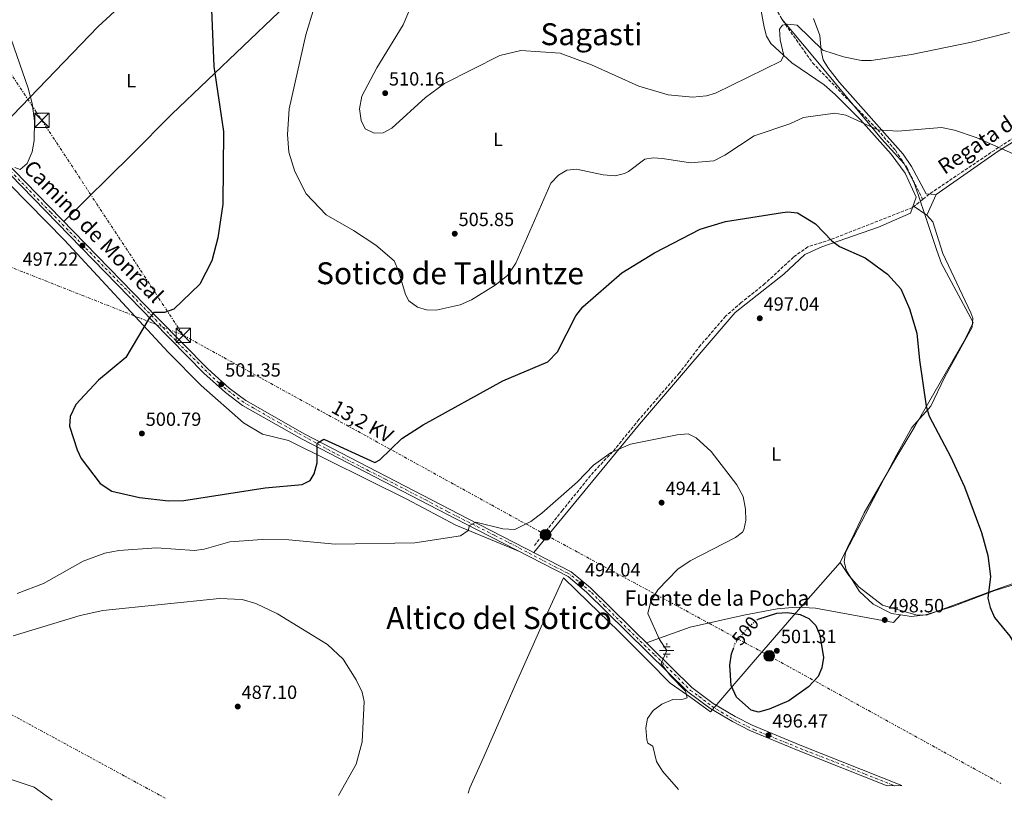
# Model space of a CAD drawing. Units: metres. Extents: x 617642 to 621121, y 4731747 to 4734119.
# Drawn here: x 618159 to 618675, y 4731756 to 4732165 of the extents above; entities that cross this region are included whole.
import ezdxf
from ezdxf.enums import TextEntityAlignment as Align

# ---------------------------------------------------------------- set-up
doc = ezdxf.new("R2010")
doc.units = ezdxf.units.M
doc.header["$MEASUREMENT"] = 0
for name, pattern in [('DGN Style 3', [2.435890702152634, 1.739921930109024, -0.6959687720436097]), ('DGN Style 4', [2.7856150101045474, 1.391937544087219, -0.6959687720436097, 0.001739921930109024, -0.6959687720436097]), ('DGN Style 5', [1.217945351076317, 0.5219765790327072, -0.6959687720436097]), ('DGN Style 7', [3.4798438602180486, 1.565929737098122, -0.6959687720436097, 0.5219765790327072, -0.6959687720436097])]:
    doc.linetypes.add(name, pattern=pattern)
for name, color, linetype, lineweight in [('Acequia sin especificar', 4, 'Continuous', 0), ('Barranco lineal', 142, 'DGN Style 3', 13), ('Cota de curva de nivel directora', 7, 'Continuous', 0), ('Cota de punto acotado terreno', 7, 'Continuous', 0), ('Curva de nivel directora', 30, 'Continuous', 30), ('Curva de nivel directora no vista', 30, 'DGN Style 5', 30), ('Curva de nivel intermedia', 30, 'Continuous', 0), ('Eje pista sin pavimentar', 7, 'DGN Style 4', 0), ('Etiqueta de uso rústico', 92, 'Continuous', 0), ('Fuente-manantial-naciente', 7, 'Continuous', 0), ('Límite de Concejo', 7, 'Continuous', 0), ('Límite de municipio', 7, 'Continuous', 0), ('Línea de cambio de uso (parcela vista)', 92, 'Continuous', 0), ('Línea de pista sin pavimentar', 7, 'Continuous', 0), ('Línea eléctrica', 6, 'DGN Style 7', 0), ('Pista sin pavimentar', 9, 'Continuous', 0), ('Poste tendido eléctrico', 7, 'Continuous', 0), ('Punto acotado terreno (símbolo)', 7, 'Continuous', 0), ('Tensión línea eléctrica', 7, 'Continuous', 0), ('Texto de arroyo-regatas y barrancos', 142, 'Continuous', 0), ('Texto de Fuente', 4, 'Continuous', 0), ('Texto de Pista sin pavimentar', 7, 'Continuous', 0), ('Texto de Área (paraje) menor', 7, 'Continuous', 0), ('Torre eléctrica', 7, 'Continuous', 0), ('Transformador', 7, 'Continuous', 0), ('Vaguada', 142, 'DGN Style 3', 13)]:
    doc.layers.add(name, color=color, linetype=linetype, lineweight=lineweight)
doc.styles.add('Style-Arial', font='arial.ttf')

# ---------------------------------------------------------------- blocks, each defined once
blk = doc.blocks.new('5NACIE')
at = {"layer": 'Acequia sin especificar', "color": 4, "linetype": 'Continuous', "lineweight": 0, "flags": 128}
for points in [[(-0.375, 0), (0.375, 0)], [(-0.1875, 0.1875), (0.1875, 0.1875)], [(0, 0.2812), (0, 0.375)], [(-0.1875, -0.1875), (0.1875, -0.1875)], [(0, -0.2812), (0, -0.375)]]:
    blk.add_lwpolyline(points, dxfattribs=at)
blk = doc.blocks.new('5PATER')
at = {"layer": 'Punto acotado terreno (símbolo)', "linetype": 'Continuous', "lineweight": 0}
h = blk.add_hatch(color=51, dxfattribs=at)
edge = h.paths.add_edge_path()
edge.add_ellipse((0, 0), major_axis=(-0.1095731443231308, -0.1110710700762829), ratio=0.9994222409660317, start_angle=0, end_angle=360)
blk = doc.blocks.new('5TME')
at = {"layer": 'Transformador', "color": 7, "linetype": 'Continuous', "lineweight": 0}
for p, q in [((-0.375, 0.375), (0.375, -0.375)), ((0.3723, 0.3776), (-0.3716, -0.3784))]:
    blk.add_line(p, q, dxfattribs=at)
at = {"layer": 'Transformador', "color": 7, "linetype": 'Continuous', "lineweight": 0, "flags": 128}
blk.add_lwpolyline([(-0.375, -0.375), (0.375, -0.375), (0.375, 0.375), (-0.375, 0.375), (-0.3716, -0.3784)], dxfattribs=at)
blk = doc.blocks.new('5PELE')
at = {"layer": 'Transformador', "linetype": 'Continuous', "lineweight": 0}
h = blk.add_hatch(color=9, dxfattribs=at)
edge = h.paths.add_edge_path()
edge.add_arc((-2.000000476837158e-05, 0), 0.2850000000000001, 0, 360)
at = {"layer": 'Transformador', "color": 252, "linetype": 'Continuous', "lineweight": 0}
blk.add_circle((-2.000000476837158e-05, 0), 0.2850000000000001, dxfattribs=at)

msp = doc.modelspace()

# ---------------------------------------------------------------- linework, layer by layer
at = {"layer": 'Barranco lineal', "color": 142, "linetype": 'DGN Style 3', "lineweight": 13}
for points in [[(618746.5999999996, 4732147.470000001, 513), (618740.0199999996, 4732141.480000001, 513), (618725.8700000001, 4732132.15, 510), (618672.4299999997, 4732097.99, 505), (618636.0899999999, 4732073.539999999, 503.1600000000035), (618632.6299999999, 4732070.76, 502.5099999999948)], [(618632.6299999999, 4732070.76, 502.5099999999948), (618627.3300000001, 4732066.49, 501.5099999999948), (618584.3899999997, 4732049.66, 500), (618572.4400000004, 4732045.949999999, 497), (618564.9500000002, 4732040.470000001, 497), (618549.9900000002, 4732026.609999999, 497), (618537.5700000003, 4732016.680000001, 497), (618529.3600000005, 4732009.49, 497), (618516.2100000001, 4731994.26, 497), (618505.1299999999, 4731979.810000001, 497), (618483.9600000001, 4731955.33, 497), (618470.1799999997, 4731938.42, 495), (618460.1100000005, 4731927.82, 493), (618443.8700000001, 4731907.789999999, 493), (618428.9000000004, 4731888.970000001, 493)]]:
    msp.add_polyline3d(points, dxfattribs=at)
at = {"layer": 'Curva de nivel directora', "color": 30, "linetype": 'Continuous', "lineweight": 30, "flags": 128}
for points, elevation in [([(618258.4199999992, 4732208.720000003), (618261.2099999986, 4732140.41), (618266.1799999997, 4732106.290000001), (618265.9599999984, 4732068.340000002), (618263.35, 4732050.660000001), (618260.2000000007, 4732038.640000001), (618253.7799999989, 4732026.4), (618240.2000000002, 4732013.170000001), (618235.2999999984, 4732011.539999999), (618229.7100000004, 4732011.449999999), (618227.2299999994, 4732008.52), (618215.0599999989, 4731987.890000001), (618200.8200000008, 4731976.050000001), (618188.7899999988, 4731963.230000002), (618185.9199999988, 4731956.9), (618185.5900000002, 4731951.900000002), (618189.4999999995, 4731939.4), (618191.7100000002, 4731934.920000002), (618201.5999999986, 4731921.900000001), (618207.6699999993, 4731917.830000001), (618222.2999999986, 4731914.470000002), (618237.48, 4731912.699999999), (618245.3700000001, 4731912.880000004), (618288.1200000002, 4731919.57), (618307.5499999984, 4731921.24), (618311.7399999994, 4731923.420000002), (618313.7099999986, 4731926.840000001), (618315.2899999989, 4731932.699999999), (618315.2499999986, 4731942.930000001), (618318.8200000004, 4731944.990000002), (618345.5699999988, 4731932.810000001), (618348.079999999, 4731934.310000001), (618359.6699999983, 4731945.430000002), (618370.88, 4731952.66), (618412.6800000002, 4731975.670000001), (618436.239999999, 4731985.57), (618441.3499999986, 4731990.780000002), (618450.9499999987, 4732009.750000001), (618454.5599999984, 4732014.480000001), (618474.9900000002, 4732032.189999999), (618492.1599999988, 4732042.78), (618516.0199999993, 4732055.130000002), (618529.3599999989, 4732059.220000002), (618559.2199999986, 4732063.960000001), (618562.0599999995, 4732064.26), (618567.0700000008, 4732063.67), (618576.4299999995, 4732057.960000002), (618585.0100000004, 4732049.01), (618589.0899999996, 4732046.090000001), (618602.5199999985, 4732040.060000002), (618614.2399999998, 4732031.600000001), (618621.1100000008, 4732023.87), (618625.6700000005, 4732013.390000002), (618629.6099999989, 4732000.600000001), (618630.8899999997, 4731986.430000002), (618634.5499999986, 4731962.350000001), (618635.9900000005, 4731957.15), (618647.24, 4731936.01), (618654.5400000003, 4731920.070000002), (618663.5099999999, 4731896.100000001), (618666.7099999984, 4731884.130000002), (618668.1500000001, 4731873.109999999)], 500.0000000000003), ([(618668.1500000001, 4731873.109999999), (618666.7499999988, 4731861.720000002), (618668.0099999993, 4731856.9), (618670.2800000003, 4731851.59), (618678.2699999989, 4731841.710000002), (618690.7700000001, 4731820.67), (618695.73, 4731807.850000001), (618697.849999999, 4731792.67), (618703.7199999986, 4731764.84)], 500.0000000000009), ([(618546.4199999999, 4731850.710000001), (618556.2100000001, 4731853.86), (618561.8099999991, 4731854.220000003), (618568.47, 4731853.210000002), (618572.9499999993, 4731851.000000002), (618576.6599999998, 4731847.460000001), (618578.7699999998, 4731842.390000002), (618580.5999999981, 4731830.640000002), (618579.8400000003, 4731825.189999999), (618577.8299999987, 4731820.619999999), (618572.7699999983, 4731815.170000002), (618562.4799999997, 4731807.930000001), (618552.2299999992, 4731803.49), (618546.5899999999, 4731801.990000002), (618542.7400000008, 4731803.03), (618535.0899999999, 4731809.840000001), (618532.3600000007, 4731815.890000002), (618531.6599999988, 4731826.630000002), (618532.4799999992, 4731832.470000002), (618533.4699999993, 4731835.310000001)], 500.000000000001)]:
    msp.add_lwpolyline(points, dxfattribs=dict(at, elevation=elevation))
at = {"layer": 'Curva de nivel directora no vista', "color": 30, "linetype": 'DGN Style 5', "lineweight": 30, "elevation": 500.000000000001, "flags": 128}
msp.add_lwpolyline([(618533.4699999993, 4731835.310000001), (618534.4799999996, 4731838.210000002), (618541.5499999995, 4731846.859999999), (618545.669999999, 4731850.120000001), (618546.4199999999, 4731850.710000001)], dxfattribs=at)
at = {"layer": 'Curva de nivel intermedia', "color": 30, "linetype": 'Continuous', "lineweight": 0, "flags": 128}
for points, elevation in [([(618313.8100000013, 4732171.320000002), (618309.3200000009, 4732157.099999999), (618300.5900000003, 4732118.32), (618299.8000000013, 4732104.779999999), (618300.4900000019, 4732095.529999998), (618303.61, 4732085.310000001), (618309.5900000014, 4732073.640000002), (618319.9700000016, 4732062.65), (618334.3799999995, 4732054.529999998), (618346.0100000014, 4732046.720000001), (618355.6000000003, 4732038.58), (618357.9200000004, 4732033.249999999), (618361.5700000006, 4732020.819999999), (618363.3800000009, 4732017.67), (618367.99, 4732014.189999999), (618372.6400000014, 4732012.789999999), (618377.6500000004, 4732012.679999999), (618390.2200000011, 4732015.550000001), (618396.2400000005, 4732018.09), (618408.5300000017, 4732025.71), (618415.0899999996, 4732030.909999999), (618419.4700000007, 4732037.330000001), (618437.8400000016, 4732079.320000002), (618441.7199999996, 4732083.46), (618446.180000001, 4732086.06), (618451.1800000012, 4732086.63), (618465.2000000002, 4732083.57), (618471.4500000019, 4732083.179999999), (618476.3100000012, 4732084.279999998), (618478.5000000017, 4732085.460000001), (618487.1200000006, 4732091.909999999), (618491.3800000009, 4732092.529999998), (618496.3600000008, 4732092.189999999)], 505), ([(618364.8000000003, 4732172.519999999), (618360.4300000005, 4732162.269999999), (618346.5600000012, 4732139.800000001), (618338.7400000005, 4732124.939999999), (618337.490000001, 4732118.180000001), (618338.3, 4732112.199999998), (618340.5599999998, 4732107.75), (618345.2100000011, 4732105.430000001), (618349.8700000015, 4732105.66), (618354.3900000011, 4732108.119999999), (618372.0900000016, 4732124.25), (618382.0700000017, 4732131.579999999), (618410.9700000002, 4732146.24), (618422.020000001, 4732148.800000002), (618442.740000001, 4732147.469999999), (618459.1000000003, 4732141.289999999), (618483.9600000001, 4732130.199999998), (618499.3300000014, 4732125.63), (618512.0099999993, 4732124.34), (618519.3600000008, 4732124.970000001), (618524.1300000007, 4732126.480000001), (618558.2599999999, 4732143.210000001), (618559.8400000001, 4732146.159999999), (618557.9199999999, 4732154.380000001), (618557.5900000014, 4732159.939999999), (618559.1900000018, 4732162.179999999), (618561.8899999997, 4732162.669999998), (618566.8700000019, 4732162.029999999), (618580.35, 4732148.949999999), (618591.230000001, 4732145.439999999), (618600.6000000008, 4732143.609999999), (618605.6000000008, 4732143.49), (618626.8399999995, 4732146.73)], 510), ([(618626.8399999995, 4732146.73), (618658.2000000014, 4732153.23), (618678.1100000001, 4732158.29)], 510), ([(618155.0000000017, 4732154.81), (618163.9600000004, 4732129.009999999), (618166.0300000003, 4732120.949999999), (618167.17, 4732112.02), (618166.940000002, 4732101.569999999), (618165.9400000008, 4732095.66), (618163.3600000013, 4732089.609999999), (618159.7100000012, 4732086.519999998), (618156.9700000009, 4732087.439999999)], 495), ([(618496.3600000008, 4732092.189999999), (618511.0000000013, 4732089.929999999), (618523.1100000015, 4732091.06), (618528.9000000006, 4732093.970000001), (618544.4000000015, 4732104.109999999), (618563.0499999997, 4732110.380000001), (618570.2699999993, 4732113.720000001), (618586.6700000011, 4732116), (618592.3100000005, 4732114.859999998), (618609.1000000011, 4732107.249999999), (618619.5999999997, 4732106.59), (618642.5300000005, 4732108.419999998), (618649.2800000008, 4732107.050000001), (618660.6500000011, 4732103.159999999), (618694.4699999995, 4732088.3)], 505), ([(618158.130000001, 4731864.149999999), (618171.8600000017, 4731869.48), (618192.6700000013, 4731881.160000001), (618204.0100000004, 4731885.279999998), (618211.3799999997, 4731886.749999999), (618231.0700000017, 4731888.13), (618251.0800000011, 4731886.680000001), (618256.0300000019, 4731887.350000001), (618269.5000000012, 4731891.25), (618286.5500000011, 4731892.390000001), (618300.4200000004, 4731892.369999998), (618324.7000000011, 4731889.949999999), (618366.5599999994, 4731890.720000001), (618390.3600000018, 4731894.38), (618394.4099999998, 4731897.209999999), (618395.1200000006, 4731899.810000001), (618398.4600000001, 4731901.539999999), (618412.5500000005, 4731898.09), (618418.9400000009, 4731897.649999999), (618427.2699999993, 4731901.880000001), (618433.0000000001, 4731906.199999999), (618451.7199999997, 4731922.63), (618460.1500000008, 4731931.42), (618469.3300000008, 4731938.06), (618479.5400000011, 4731942.460000001), (618504.0499999998, 4731947.409999999), (618509.8300000001, 4731947.859999998), (618513.8800000001, 4731945.84), (618521.7700000004, 4731938.509999999), (618535.3100000012, 4731921.180000001), (618538.4900000017, 4731915.09)], 495), ([(618538.4900000017, 4731915.09), (618539.8500000008, 4731908.439999999), (618540.0000000005, 4731902.390000001), (618538.9900000002, 4731897.5), (618538.1800000012, 4731896.250000001), (618534.6200000005, 4731893.49), (618510.7300000008, 4731881.199999999), (618504.3200000003, 4731876.84), (618493.8200000017, 4731866.039999997), (618490.1000000001, 4731860.179999999), (618488.6500000017, 4731853.680000001), (618494.7200000002, 4731840.109999999), (618498.52, 4731834.3), (618495.5899999997, 4731827.439999999), (618500.2800000013, 4731821.249999999), (618508.3600000015, 4731812.930000001), (618509.1500000006, 4731809.51), (618507.120000001, 4731808.800000002), (618501.6600000004, 4731808.59), (618496.0000000009, 4731806.220000001), (618491.400000001, 4731802.739999999), (618488.4000000014, 4731798.619999998), (618487.5300000019, 4731793.67), (618488.0500000004, 4731787.46), (618488.6100000015, 4731785.75), (618491.1900000009, 4731784.08), (618493.2200000006, 4731776.119999998), (618496.3499999996, 4731771.039999999), (618504.7300000016, 4731761.399999999)], 495), ([(618156.0000000009, 4731841.909999999), (618191.1700000014, 4731852.680000001), (618202.9599999997, 4731855.21), (618264.1600000013, 4731861.560000001), (618275.9699999997, 4731860.92), (618283.2300000018, 4731858.890000001), (618294.5799999998, 4731853.529999999), (618320.7300000016, 4731837.349999999), (618328.9400000013, 4731829.699999998), (618335.8400000012, 4731818.810000001), (618338.9200000013, 4731812.489999999), (618339.8900000014, 4731807.569999999), (618338.9300000004, 4731786.389999999), (618335.8100000002, 4731774.640000001), (618326.5400000007, 4731758.319999999)], 490.0000000000001), ([(618153.9300000012, 4731767.07), (618167.0200000004, 4731762.609999999), (618176.3800000013, 4731755.73)], 485.0000000000001)]:
    msp.add_lwpolyline(points, dxfattribs=dict(at, elevation=elevation))
at = {"layer": 'Eje pista sin pavimentar', "color": 7, "linetype": 'DGN Style 4', "lineweight": 0}
msp.add_polyline3d([(618154.5599999991, 4732085.690000001, 494.9900000000052), (618175.7199999974, 4732063.949999999, 496.199999999997), (618192.1499999983, 4732047.130000002, 497.2599999999948), (618214.3799999993, 4732024.460000001, 498.8600000000006), (618230.5699999988, 4732007.770000001, 499.9700000000013), (618238.1799999997, 4731999.800000002, 500.2899999999936), (618260.5799999983, 4731977.400000001, 501.1900000000023), (618266.5700000008, 4731972.119999999, 501.3800000000047), (618275.9400000006, 4731964.92, 501.429999999993), (618281.75, 4731961.460000002, 501.1699999999983), (618295.6700000007, 4731953.570000002, 500.3999999999942), (618320.7100000014, 4731939.760000001, 498.9700000000013), (618342.0500000007, 4731928.62, 497.7200000000012), (618351.1400000011, 4731924.100000001, 497.1900000000023), (618372.1999999988, 4731913.170000001, 495.9600000000065), (618383.7800000014, 4731907.050000001, 495.279999999999), (618408.469999999, 4731894.529999999, 494.5399999999937), (618416.2699999998, 4731890.58, 494.449999999997), (618440.0299999998, 4731878.140000002, 494.179999999993), (618446.370000001, 4731874.990000002, 494.1100000000006), (618448.7699999993, 4731873.440000001, 494.0800000000018), (618459.1099999994, 4731864.600000001, 494.2899999999936), (618465.9800000002, 4731857.730000001, 494.4600000000065), (618478.4499999981, 4731845.240000002, 494.7599999999948), (618492.1299999974, 4731832.050000002, 495.0599999999977), (618508.640000001, 4731815.720000002, 495.4799999999959), (618510.9899999979, 4731813.320000002, 495.5500000000029), (618515.5499999998, 4731810.130000001, 495.7799999999987), (618522.1700000005, 4731805.02, 496.1199999999955), (618531.5699999994, 4731799.34, 496.25), (618535.7800000005, 4731797.030000002, 496.3000000000029), (618540.8399999987, 4731794.460000004, 496.3600000000007), (618544.4299999984, 4731792.730000001, 496.3999999999943), (618573.9499999986, 4731780.710000002, 496.779999999999), (618590.2399999985, 4731774.470000002, 497.0099999999949), (618602.4299999991, 4731769.5, 497.1900000000023), (618617.8799999988, 4731763.36, 497.4100000000037)], dxfattribs=at)
at = {"layer": 'Límite de Concejo', "color": 7, "linetype": 'Continuous', "lineweight": 0}
msp.add_polyline3d([(618558.8599999994, 4732165.32, 510.97), (618575.1400000006, 4732145.82, 507.91), (618592.0700000003, 4732125.439999999, 506.93), (618611.0899999999, 4732102.57, 504.06), (618622.9200000018, 4732089.34, 502.03), (618628.2100000009, 4732079.4, 502.24), (618631.7899999992, 4732068.630000001, 502.26), (618631.8299999982, 4732068.49, 502.25), (618632.6400000006, 4732066.050000001, 502.22), (618632.6499999985, 4732066.029999999, 502.21), (618639.9899999984, 4732043.92, 501.79), (618642.5399999992, 4732037.109999999, 501.54), (618659.0500000007, 4732006.180000001, 501.53), (618655.0300000012, 4731997.83, 501.28), (618628.5300000012, 4731951.65, 498.24), (618618.0799999982, 4731934.15, 496.7), (618602, 4731906.49, 496.34), (618597.129999999, 4731896.100000001, 496.65), (618589.3200000003, 4731880.430000001, 497.06)], dxfattribs=at)
at = {"layer": 'Límite de municipio', "color": 7, "linetype": 'Continuous', "lineweight": 0}
for points in [[(618394.370000001, 4731759.5, 491.34), (618395.2899999992, 4731762.189999999, 491.54), (618402.5799999982, 4731778.480000001, 492.1), (618419.0899999999, 4731816.060000001, 492.72), (618435.7399999984, 4731853.27, 493.54), (618444.370000001, 4731872.390000001, 494.06), (618457.5899999999, 4731859.689999999, 494.25), (618473.2800000012, 4731844.369999999, 494.63), (618488.8500000016, 4731828.800000001, 495.02), (618500.2600000016, 4731817.210000001, 495.04), (618511.2199999989, 4731809.680000001, 495.36), (618517.6700000018, 4731804.859999999, 495.86), (618521.4100000003, 4731802.140000001, 496.09), (618525.7600000016, 4731807.199999999, 497.02), (618529.9299999997, 4731812.050000001, 498.83), (618543.75, 4731828.140000001, 500.61), (618565.1900000013, 4731852.82, 500.06), (618568.8299999982, 4731857, 499.3800000000001), (618589.3200000003, 4731880.430000001, 497.06)], [(618589.3200000003, 4731880.430000001, 497.06), (618594.0100000016, 4731873.51, 497.09), (618599.2699999996, 4731867.439999999, 497.18), (618611.629999999, 4731858.029999999, 497.67), (618629.0700000003, 4731852.960000001, 498.28), (618634.6700000018, 4731852.75, 498.54), (618648.370000001, 4731857.869999999, 498.75), (618670.1099999994, 4731865.91, 501.05), (618689.4699999989, 4731872.730000001, 502.86)]]:
    msp.add_polyline3d(points, dxfattribs=at)
at = {"layer": 'Línea de cambio de uso (parcela vista)', "color": 92, "linetype": 'Continuous', "lineweight": 0, "extrusion": (-0.3586687931194956, 0.3219799642339203, 0.8761766942084959), "elevation": 1302366.442097421, "flags": 128}
msp.add_lwpolyline([(-3934443.934593711, -2366445.724277964), (-3934369.219617711, -2366453.836478756), (-3934285.070723285, -2366457.405017212)], dxfattribs=at)
at = {"layer": 'Línea de cambio de uso (parcela vista)', "color": 92, "linetype": 'Continuous', "lineweight": 0, "extrusion": (-0.02000222252655141, -0.04364857466432732, 0.9988466914515816), "elevation": -218419.7754206382, "flags": 128}
msp.add_lwpolyline([(-1408965.786127783, 4554376.09528201), (-1408965.786127783, 4554364.22359721)], dxfattribs=at)
at = {"layer": 'Línea de cambio de uso (parcela vista)', "color": 92, "linetype": 'Continuous', "lineweight": 0, "extrusion": (0.01836632371138144, -0.01235599586549527, 0.9997549737408165), "elevation": -46605.13260691841, "flags": 128}
msp.add_lwpolyline([(4271567.014630022, 2127605.459381154), (4271567.014630022, 2127596.875990216)], dxfattribs=at)
at = {"layer": 'Línea de cambio de uso (parcela vista)', "color": 92, "linetype": 'Continuous', "lineweight": 0, "extrusion": (0.02261164668930766, 0.02487280780015473, 0.9994348687464004), "elevation": 132180.3897512018, "flags": 128}
msp.add_lwpolyline([(2725246.537277391, -3915186.422425963), (2725246.537277391, -3915186.425400857)], dxfattribs=at)
at = {"layer": 'Línea de cambio de uso (parcela vista)', "color": 92, "linetype": 'Continuous', "lineweight": 0}
for points in [[(618498.2100000001, 4732366.640000001, 513.1699999999983), (618481.5999999996, 4732347.600000001, 512.3000000000029), (618466.9299999997, 4732333.09, 510.9199999999983), (618440.25, 4732308.470000001, 509.8800000000047), (618398.0499999998, 4732265.810000001, 508.8300000000018), (618365.8600000005, 4732235.880000001, 507.1600000000035), (618327.8700000001, 4732199.199999999, 504.3500000000058), (618295.3099999996, 4732168.9, 503.0399999999936), (618239.1500000004, 4732115.439999999, 497.7799999999989), (618218.0499999998, 4732094.140000001, 496.3000000000029), (618182.5800000001, 4732059.09, 496.1000000000058)], [(618546.9600000001, 4732175.380000001, 514.4799999999959), (618549.5800000001, 4732161.09, 513.3500000000058), (618550.8300000001, 4732156.4, 511.9100000000035), (618552.9800000006, 4732152.439999999, 510.5399999999936), (618564.0300000003, 4732142.380000001, 509.2400000000052), (618580.9800000006, 4732130.869999999, 506.5), (618586.8600000005, 4732125.84, 505.8600000000006), (618600.0300000003, 4732112.529999999, 504.5200000000041), (618616.0499999998, 4732094.52, 502.6300000000047), (618623.4500000002, 4732084.430000001, 501.9400000000023), (618629.1600000003, 4732071.939999999, 501.8000000000029), (618626.3200000003, 4732063.49, 503.2299999999959), (618609.4699999997, 4732056.15, 499.7200000000012), (618579.8700000001, 4732045.930000001, 499.1000000000058), (618570.8799999999, 4732041.800000001, 498.5399999999936), (618559.9000000004, 4732031.59, 497.9900000000052), (618534.3499999996, 4732011.42, 496.9199999999983), (618484.2100000001, 4731952.890000001, 495.2700000000041), (618428.8300000001, 4731885.680000001, 493.8500000000058)], [(618639.6799999997, 4732073.34, 503.0399999999936), (618634.5499999998, 4732073.630000001, 503.2100000000065), (618626.7400000002, 4732087.970000001, 503.2400000000052), (618622.4000000004, 4732094.4, 503.4100000000035), (618589, 4732131.99, 507.7299999999959), (618582.8700000001, 4732139.869999999, 508.5899999999965), (618580.4900000002, 4732143.84, 509.0399999999936), (618579.3700000001, 4732148.58, 509.7200000000012), (618578.7800000003, 4732156.609999999, 511.2899999999936), (618575.3600000005, 4732165.52, 514.2899999999936)], [(618735.5, 4732136.470000001, 510.7100000000065), (618723.6299999999, 4732127.83, 509.0599999999977), (618672.1699999999, 4732096.02, 504.4900000000052), (618639.6799999997, 4732073.34, 503.0399999999936)], [(618421.3700000001, 4731886.140000001, 494.4100000000035), (618388.0599999996, 4731899.99, 494.8099999999977), (618362.2999999998, 4731913.58, 496.2899999999936), (618300.25, 4731944.369999999, 500.7899999999936), (618286.7300000006, 4731947.66, 501.3500000000058), (618276.7800000003, 4731953.58, 501.3500000000058), (618254.5099999999, 4731973.27, 501.179999999993), (618237.2599999999, 4731990.630000001, 500.6000000000058), (618182.9299999997, 4732049.32, 495.5599999999977), (618125.3899999997, 4732107.710000001, 493.2899999999936)], [(618634.7400000002, 4732062.560000001, 502.2899999999936), (618637.9500000002, 4732059.02, 502.1699999999983), (618643.1699999999, 4732042.310000001, 501.7299999999959), (618657.9600000001, 4732011.310000001, 501.5399999999936), (618658.9600000001, 4732008.439999999, 501.5399999999936), (618658.6200000001, 4732003.76, 501.5), (618644.0999999996, 4731977.310000001, 500.6000000000058), (618636.9400000004, 4731962.300000001, 499.4700000000012), (618626.9800000006, 4731951.16, 497.929999999993), (618618.9400000004, 4731936.730000001, 496.7200000000012), (618606.8799999999, 4731913.75, 496.1600000000035), (618592.25, 4731885.630000001, 496.9499999999971), (618591.5700000003, 4731880.67, 497.0399999999936), (618592.6600000003, 4731876.01, 497.0399999999936), (618599.5700000003, 4731865.27, 497.1999999999971), (618606.7699999996, 4731858.52, 497.5800000000018), (618616.3499999996, 4731853.75, 497.8300000000018), (618621.0680000001, 4731852.9978, 497.9894999999961)], [(618621.0680000001, 4731852.9978, 497.9894999999961), (618626.7000000002, 4731852.100000001, 498.179999999993), (618634.0999999996, 4731852.890000001, 498.5399999999936), (618648.4500000002, 4731857.27, 498.7599999999948), (618670.3700000001, 4731865.680000001, 501.1600000000035), (618689.4199999999, 4731871.539999999, 502.7400000000052), (618694.8499999996, 4731874.060000001, 503.4199999999983), (618702.4699999997, 4731879.16, 504.7299999999959), (618715.0499999998, 4731889.970000001, 507.5399999999936), (618750.0199999996, 4731907.890000001, 512.9799999999959), (618774.1100000005, 4731916.460000001, 515.2899999999936), (618787.1500000004, 4731919.810000001, 515.8899999999994), (618792.1900000004, 4731920.300000001, 516.2599999999948)], [(618487.8799999999, 4731838.210000001, 494.4100000000035), (618510.7199999997, 4731846.449999999, 496.6499999999942), (618538.8899999997, 4731852.710000001, 499.1999999999971), (618556.3799999999, 4731856.100000001, 499.6399999999995), (618566.4199999999, 4731857.01, 499.4499999999971), (618576.4299999997, 4731856.539999999, 499.1699999999983), (618617.3499999996, 4731848.930000001, 498.3500000000058), (618621.0680000001, 4731852.9978, 498.1600999999937)]]:
    msp.add_polyline3d(points, dxfattribs=at)
at = {"layer": 'Línea de pista sin pavimentar', "color": 7, "linetype": 'Continuous', "lineweight": 0}
for points in [[(617920.9499999993, 4732243.890000001, 491.6699999999984), (617941.399999999, 4732233.610000002, 491.3500000000058), (618037.6599999992, 4732192.350000001, 490.9700000000013), (618063.7600000016, 4732177.670000001, 491.929999999993), (618073.659999999, 4732170.270000001, 492.2400000000052), (618084.5699999989, 4732159.970000001, 492.6600000000035), (618162.4400000004, 4732079.75, 495.2100000000065), (618231.5599999989, 4732008.83, 499.9700000000013), (618257.9699999976, 4731981.880000004, 501.0500000000028), (618269.1299999979, 4731971.869999999, 501.4199999999984), (618277.8699999996, 4731965.270000001, 501.429999999993), (618308.8299999969, 4731947.7, 499.7100000000065), (618394.420000001, 4731903.32, 494.6999999999972), (618448.51, 4731875.590000001, 494.0899999999967), (618458.5500000005, 4731867.060000001, 494.25), (618511.5899999992, 4731814.880000001, 495.5299999999989), (618522.8200000009, 4731806.480000001, 496.1100000000006), (618534.3599999989, 4731799.640000002, 496.270000000004), (618543.2600000016, 4731795.090000001, 496.3800000000048), (618568.4799999989, 4731784.59, 496.6900000000023), (618621.7600000012, 4731763.430000001, 497.4600000000063)], [(618082.4699999979, 4732157.840000001, 492.6600000000035), (618160.3000000013, 4732077.66, 495.2100000000065), (618229.4299999988, 4732006.74, 499.9700000000013), (618255.909999999, 4731979.720000001, 501.0500000000028), (618267.2300000002, 4731969.560000002, 501.4199999999984), (618276.2199999979, 4731962.77, 501.429999999993), (618307.3999999987, 4731945.070000002, 499.7100000000065), (618393.0500000007, 4731900.66, 494.6999999999972), (618446.8400000005, 4731873.09, 494.0899999999967), (618456.5299999999, 4731864.850000001, 494.25), (618509.64, 4731812.61, 495.5299999999989), (618521.1600000003, 4731803.990000002, 496.1100000000006), (618532.9200000018, 4731797.02, 496.270000000004), (618541.9999999988, 4731792.380000002, 496.3800000000048), (618567.3500000002, 4731781.82, 496.6900000000023), (618613.9999999984, 4731763.290000001, 497.3600000000007)]]:
    msp.add_polyline3d(points, dxfattribs=at)
at = {"layer": 'Línea eléctrica', "color": 6, "linetype": 'DGN Style 7', "lineweight": 0, "extrusion": (-0.3280596413617428, -0.7704330212276432, 0.5466350075796927), "elevation": -3848236.450312843, "flags": 128}
msp.add_lwpolyline([(-1285047.62439632, 2512722.80258406), (-1285379.097272546, 2512706.812061076), (-1285459.791007499, 2512707.480820812)], dxfattribs=at)
at = {"layer": 'Línea eléctrica', "color": 6, "linetype": 'DGN Style 7', "lineweight": 0}
for points in [[(617666.1299999979, 4732657.290000001, 478.3500000000058), (617734.2000000003, 4732626.439999999, 479.0399999999936), (617875.589999999, 4732574.529999999, 483.8999999999942), (617988.9200000016, 4732388.62, 498.2400000000052), (618072.9600000001, 4732259.690000001, 494.7899999999936), (618171.0599999976, 4732112.170000001, 495.1699999999983), (618245.1499999993, 4731999.550000001, 500.4100000000035)], [(617676.1200000015, 4732070.350000001, 485.0500000000029), (617705.6200000013, 4732053.59, 482.9900000000052), (617751.022546561, 4732027.815426914, 484.7428999999975), (617921.8999999975, 4731930.810000001, 491.3399999999965), (618060.100000001, 4731852.300000002, 494.4799999999959), (618235.9099999992, 4731756.759999999, 485.429999999993)], [(618245.1499999993, 4731999.550000001, 500.4100000000035), (618435.0399999992, 4731894.929999999, 493.4700000000012), (618552.2199999985, 4731831.460000001, 501.070000000007), (618674.0300000014, 4731764.329999999, 498.2799999999989)]]:
    msp.add_polyline3d(points, dxfattribs=at)
at = {"layer": 'Pista sin pavimentar', "color": 9, "linetype": 'Continuous', "lineweight": 0}
msp.add_polyline3d([(618084.5699999996, 4732159.970000001, 492.6600000000035), (618162.4400000009, 4732079.749999999, 495.2100000000065), (618231.5599999995, 4732008.829999999, 499.9700000000012), (618257.9699999981, 4731981.880000002, 501.0500000000029), (618269.1299999984, 4731971.869999998, 501.4199999999983), (618277.8700000001, 4731965.270000001, 501.429999999993), (618308.8299999974, 4731947.699999999, 499.7100000000065), (618394.4200000014, 4731903.319999999, 494.6999999999971), (618448.5100000006, 4731875.59, 494.0899999999965), (618458.550000001, 4731867.060000001, 494.25), (618511.5899999996, 4731814.880000001, 495.5299999999989), (618522.8200000013, 4731806.480000001, 496.1100000000006), (618534.3599999994, 4731799.640000001, 496.2700000000041), (618543.2600000021, 4731795.09, 496.3800000000047), (618568.4799999994, 4731784.59, 496.6900000000023), (618621.7600000016, 4731763.429999999, 497.4600000000065), (618613.999999999, 4731763.29, 497.3600000000006), (618567.3500000007, 4731781.819999999, 496.6900000000023), (618541.9999999994, 4731792.380000001, 496.3800000000047), (618532.9200000021, 4731797.019999999, 496.2700000000041), (618521.1600000006, 4731803.99, 496.1100000000006), (618509.6400000005, 4731812.609999999, 495.5299999999989), (618456.5300000004, 4731864.850000001, 494.25), (618446.8400000009, 4731873.09, 494.0899999999965), (618393.0500000013, 4731900.66, 494.6999999999971), (618307.3999999991, 4731945.07, 499.7100000000065), (618276.2199999985, 4731962.769999999, 501.429999999993), (618267.2300000007, 4731969.560000001, 501.4199999999983), (618255.9099999995, 4731979.720000001, 501.0500000000029), (618229.4299999994, 4732006.739999999, 499.9700000000012), (618160.3000000018, 4732077.659999999, 495.2100000000065), (618082.4699999985, 4732157.84, 492.6600000000035)], dxfattribs=at)
at = {"layer": 'Vaguada', "color": 142, "linetype": 'DGN Style 3', "lineweight": 13}
msp.add_polyline3d([(618547.5599999996, 4732185.390000001, 516), (618551.7199999997, 4732177.310000001, 515), (618560.6699999999, 4732162.449999999, 510), (618574.9400000004, 4732142.430000001, 507), (618590.2699999996, 4732126.350000001, 507), (618609.0999999996, 4732107.25, 505), (618618.3499999996, 4732096.49, 502), (618624.3799999999, 4732087.42, 502), (618632.6299999999, 4732070.76, 502.5099999999948)], dxfattribs=at)

# ---------------------------------------------------------------- block references
at = {"layer": 'Fuente-manantial-naciente', "color": 7, "linetype": 'Continuous', "lineweight": 0, "xscale": 10, "yscale": 10, "zscale": 10}
msp.add_blockref('5NACIE', (618498.5200000005, 4731834.300000002, 495), dxfattribs=at)
at = {"layer": 'Poste tendido eléctrico', "color": 7, "linetype": 'Continuous', "lineweight": 0, "xscale": 10, "yscale": 10, "zscale": 10}
for p in [(618435.0399999992, 4731894.929999999, 493.4700000000012), (618552.2199999985, 4731831.460000001, 501.070000000007)]:
    msp.add_blockref('5PELE', p, dxfattribs=at)
at = {"layer": 'Punto acotado terreno (símbolo)', "color": 7, "linetype": 'Continuous', "lineweight": 0, "xscale": 10, "yscale": 10, "zscale": 10}
for p in [(618350.949999999, 4732126.449999999, 510.1600000000039), (618387.4200000004, 4732052.77, 505.8500000000063), (618192.2600000022, 4732046.500000002, 497.2200000000012), (618547.2600000004, 4732008.430000001, 497.0399999999936), (618265.1400000004, 4731973.850000001, 501.3500000000054), (618223.4699999976, 4731948.030000002, 500.7899999999936), (618495.82, 4731911.78, 494.4100000000035), (618453.6399999998, 4731869.100000001, 494.0399999999936), (618612.7399999978, 4731850.270000001, 498.5000000000005), (618556.2300000002, 4731834.130000001, 501.3099999999977), (618273.6999999988, 4731804.880000001, 487.1000000000054), (618551.8700000015, 4731789.890000002, 496.4700000000016)]:
    msp.add_blockref('5PATER', p, dxfattribs=at)
at = {"layer": 'Torre eléctrica', "color": 7, "linetype": 'Continuous', "lineweight": 0, "xscale": 10, "yscale": 10, "zscale": 10}
for p in [(618171.0599999976, 4732112.170000001, 495.1699999999983), (618245.1499999993, 4731999.550000001, 500.4100000000035)]:
    msp.add_blockref('5TME', p, dxfattribs=at)

# ---------------------------------------------------------------- texts
at = {"layer": 'Cota de curva de nivel directora', "color": 7, "linetype": 'Continuous', "lineweight": 0, "style": 'Style-Arial'}
msp.add_text('500', height=7.000000000000002, rotation=50.74019, dxfattribs=at).set_placement((618539.7184282807, 4731844.624666017, 500), align=Align.MIDDLE_CENTER)
at = {"layer": 'Cota de punto acotado terreno', "color": 7, "linetype": 'Continuous', "lineweight": 0, "style": 'Style-Arial'}
for s, p in [('510.16', (618352.9299999997, 4732130.450000001, 510.1600000000035)), ('505.85', (618389.4100000003, 4732056.77, 505.8500000000058)), ('497.22', (618160.9400000012, 4732035.96, 497.2200000000012)), ('497.04', (618549.2500000002, 4732012.430000001, 497.0399999999936)), ('501.35', (618267.1299999979, 4731977.850000001, 501.3500000000058)), ('500.79', (618225.4600000018, 4731952.029999998, 500.7899999999936)), ('494.41', (618497.8999999991, 4731915.779999998, 494.4100000000035)), ('494.04', (618455.6299999997, 4731873.100000001, 494.0399999999936)), ('498.50', (618614.7299999997, 4731854.269999998, 498.5)), ('501.31', (618558.3099999994, 4731838.130000002, 501.3099999999977)), ('487.10', (618275.6900000009, 4731808.880000001, 487.1000000000058)), ('496.47', (618553.9200000018, 4731793.890000001, 496.4700000000012))]:
    msp.add_text(s, height=7.000000000000002, dxfattribs=at).set_placement(p)
at = {"layer": 'Etiqueta de uso rústico', "color": 92, "linetype": 'Continuous', "lineweight": 0, "style": 'Style-Arial'}
for p in [(618217.8414203788, 4732132.95001, 496.8600000000006), (618410.10142038, 4732102.260010001, 507.5899999999965), (618555.8914203796, 4731937.24001, 495.6300000000047)]:
    msp.add_text('L', height=7.000000000000002, dxfattribs=at).set_placement(p, align=Align.MIDDLE_CENTER)
at = {"layer": 'Tensión línea eléctrica', "color": 7, "linetype": 'Continuous', "lineweight": 0, "style": 'Style-Arial'}
msp.add_text('13,2 KV', height=7.5, rotation=331.14741, dxfattribs=at).set_placement((618337.2627479911, 4731951.081303539, 501.6499999999942), align=Align.CENTER)
at = {"layer": 'Texto de arroyo-regatas y barrancos', "color": 142, "linetype": 'Continuous', "lineweight": 0, "style": 'Style-Arial'}
msp.add_text('Regata de Talluntze', height=8, rotation=33.93028999999999, dxfattribs=at).set_placement((618644.089999999, 4732083.509999999, 503.7799999999989))
at = {"layer": 'Texto de Fuente', "color": 4, "linetype": 'Continuous', "lineweight": 0, "style": 'Style-Arial'}
msp.add_text('Fuente de la Pocha', height=8, dxfattribs=at).set_placement((618476.4600000015, 4731857.76, 494.6999999999971))
at = {"layer": 'Texto de Pista sin pavimentar', "color": 7, "linetype": 'Continuous', "lineweight": 0, "style": 'Style-Arial'}
msp.add_text('Camino de Monreal', height=8, rotation=314.2660700000001, dxfattribs=at).set_placement((618198.1992932467, 4732053.970280969, 496.3800000000047), align=Align.MIDDLE_CENTER)
at = {"layer": 'Texto de Área (paraje) menor', "color": 7, "linetype": 'Continuous', "lineweight": 0, "style": 'Style-Arial'}
for s, p in [('Sagasti', (618459.0644131803, 4732157.350009999, 510.6000000000058)), ('Sotico de Talluntze', (618384.9424700841, 4732032.03001, 504.4499999999971)), ('Altico del Sotico', (618410.630524288, 4731851.290010001, 493.2599999999948))]:
    msp.add_text(s, height=11.5, dxfattribs=at).set_placement(p, align=Align.MIDDLE_CENTER)

doc.saveas('drawing.dxf')
